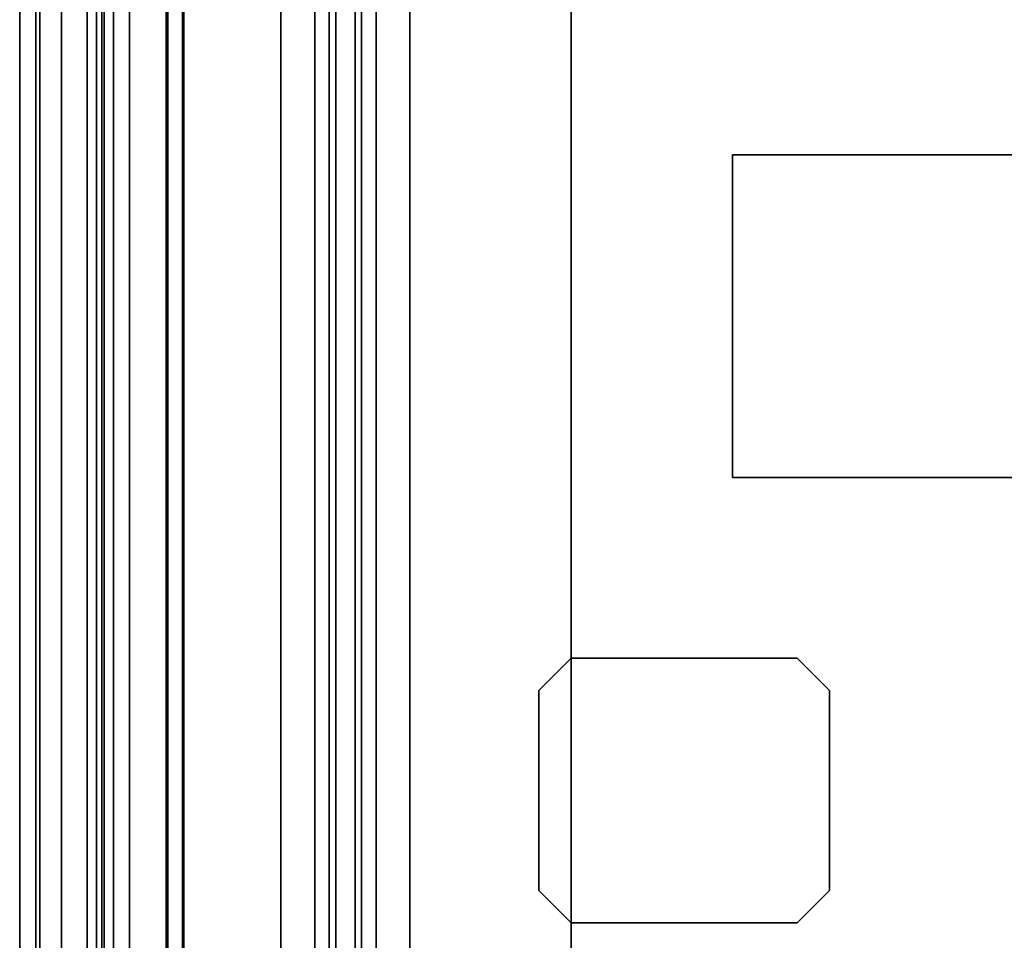
# Model space of a CAD drawing. Units: millimetres. Extents: x -456 to 457, y -164 to 631.
# Drawn here: x -456 to -426, y 34 to 63 of the extents above; entities that cross this region are included whole.
import ezdxf

# ---------------------------------------------------------------- set-up
doc = ezdxf.new("R2010")
doc.units = ezdxf.units.MM
doc.layers.add('1', color=7, linetype='Continuous', true_color=0xffffff)

msp = doc.modelspace()

# ---------------------------------------------------------------- linework, layer by layer
at = {"layer": '1', "color": 7, "linetype": 'Continuous', "lineweight": 35}
for p, q in [((-454, 618.492, 31.5), (-454, 16.992, 31.5)), ((-454, 14.492, 1749), (-454, 618.492, 1749)), ((-453.55, 16.992, 31.45), (-453.55, 618.492, 31.45)), ((-453.55, 618.492, 1749.05), (-453.55, 14.492, 1749.05)), ((-451.55, 618.492, 29.45), (-451.55, 16.992, 29.45)), ((-451.5, 16.992, 29), (-451.5, 618.492, 29)), ((-451.05, 14.492, 1751.55), (-451.05, 618.492, 1751.55)), ((-451, 618.492, 1752), (-451, 14.492, 1752)), ((-448, 24.492, 29.45), (-448, 618.492, 29.45)), ((-448, 24.492, 29), (-448, 618.492, 29)), ((-446.95, 618.492, 30.5), (-446.95, 24.492, 30.5)), ((-446.5, 618.492, 30.5), (-446.5, 24.492, 30.5)), ((-445.5, 24.492, 31), (-445.5, 618.492, 31)), ((-445.05, 24.492, 31), (-445.05, 618.492, 31)), ((-444, 618.492, 29.95), (-444, 24.492, 29.95)), ((-444, 618.492, 29.5), (-444, 24.492, 29.5)), ((-446.95, 24.492, 40.5), (-446.95, 613.37, 40.5)), ((-446.5, 24.492, 40.5), (-446.5, 613.37, 40.5)), ((-445.5, 24.492, 40.5), (-445.5, 613.37, 40.5)), ((-445.05, 24.492, 40.5), (-445.05, 613.37, 40.5)), ((-456.091, 174.457, 1747.509), (-456.091, 11.374, 1747.509)), ((-455.591, 11.374, 1747), (-455.591, 174.457, 1747)), ((-455.471, 11.994, 1783.035), (-455.471, 173.837, 1783.035)), ((-453.471, 173.837, 1785), (-453.471, 11.994, 1785)), ((-454.8, 173.578, 1747), (-454.8, 12.253, 1747)), ((-453.712, 12.253, 1751.999), (-453.712, 173.578, 1751.999)), ((-453.185, 173.051, 1782.209), (-453.185, 12.78, 1782.209)), ((-452.685, 12.78, 1782.7), (-452.685, 173.051, 1782.7)), ((-446.3, 26.492, 29), (-446.3, 121.492, 29)), ((-445.7, 121.492, 29.6), (-445.7, 26.492, 29.6)), ((-439, 24.492, 29.95), (-439, 121.492, 29.95)), ((-439, 24.492, 29.5), (-439, 121.492, 29.5)), ((-446.3, 28.492, 38), (-446.3, 119.492, 38)), ((-445.7, 119.492, 38), (-445.7, 28.492, 38)), ((-434, 58.492, 1752), (-434, 48.492, 1752)), ((-402, 58.492, 1752), (-434, 58.492, 1752)), ((-434, 58.492, 1751.55), (-434, 48.492, 1751.55)), ((-402, 58.492, 1751.55), (-434, 58.492, 1751.55)), ((-434, 58.492, 1751.55), (-434, 58.492, 1752)), ((-434, 48.492, 1752), (-402, 48.492, 1752)), ((-434, 48.492, 1751.55), (-402, 48.492, 1751.55)), ((-434, 48.492, 1751.55), (-434, 48.492, 1752)), ((-440, 41.892, 1752), (-439, 42.892, 1752)), ((-439, 42.892, 1751.55), (-440, 41.892, 1751.55)), ((-439, 42.892, 1752), (-439, 42.892, 1751.55)), ((-432, 42.892, 1752), (-439, 42.892, 1752)), ((-432, 42.892, 1751.55), (-439, 42.892, 1751.55)), ((-432, 42.892, 1752), (-431, 41.892, 1752)), ((-431, 41.892, 1751.55), (-432, 42.892, 1751.55)), ((-432, 42.892, 1751.55), (-432, 42.892, 1752)), ((-440, 41.892, 1751.55), (-440, 41.892, 1752)), ((-440, 41.892, 1752), (-440, 35.692, 1752)), ((-440, 41.892, 1751.55), (-440, 35.692, 1751.55)), ((-431, 41.892, 1752), (-431, 41.892, 1751.55)), ((-431, 35.692, 1752), (-431, 41.892, 1752)), ((-431, 35.692, 1751.55), (-431, 41.892, 1751.55)), ((-439, 34.692, 1752), (-440, 35.692, 1752)), ((-440, 35.692, 1751.55), (-439, 34.692, 1751.55)), ((-440, 35.692, 1752), (-440, 35.692, 1751.55)), ((-431, 35.692, 1752), (-432, 34.692, 1752)), ((-432, 34.692, 1751.55), (-431, 35.692, 1751.55)), ((-431, 35.692, 1751.55), (-431, 35.692, 1752)), ((-439, 34.692, 1751.55), (-439, 34.692, 1752)), ((-439, 34.692, 1752), (-432, 34.692, 1752)), ((-439, 34.692, 1751.55), (-432, 34.692, 1751.55)), ((-432, 34.692, 1752), (-432, 34.692, 1751.55))]:
    msp.add_line(p, q, dxfattribs=at)

doc.saveas('drawing.dxf')
